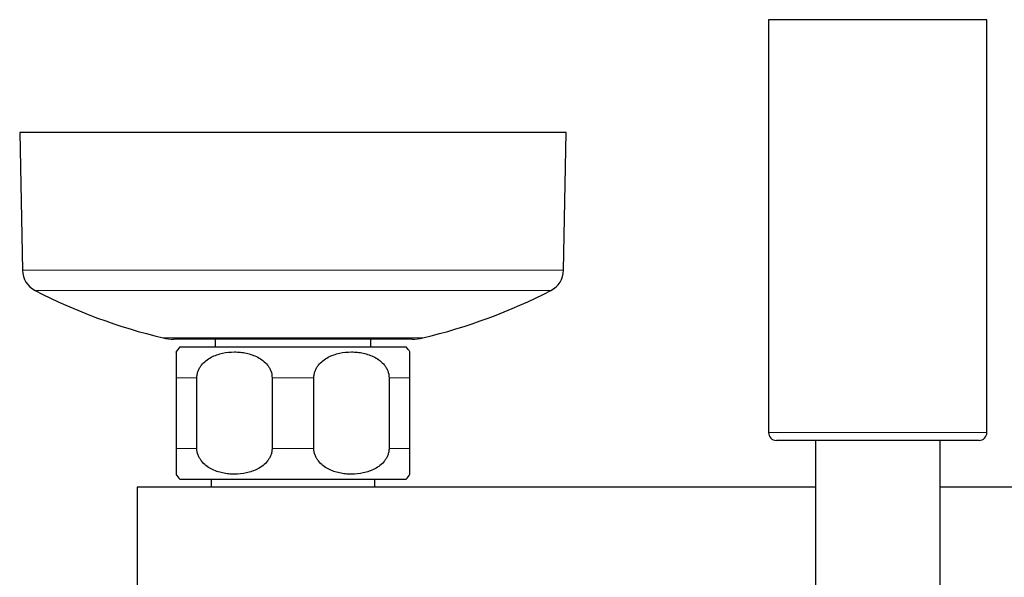
# Model space of a CAD drawing. Units: millimetres. Extents: x 35 to 1124, y 37 to 2428.
# Drawn here: x 196 to 322, y 591 to 663 of the extents above; entities that cross this region are included whole.
import ezdxf

# ---------------------------------------------------------------- set-up
doc = ezdxf.new("R2010")
doc.units = ezdxf.units.MM

msp = doc.modelspace()

# ---------------------------------------------------------------- linework, layer by layer
at = {"color": 7, "linetype": 'Continuous', "lineweight": 25}
for p, q in [((291.8512, 662.8171), (291.8512, 609.8171)), ((319.8512, 662.8171), (291.8512, 662.8171)), ((319.8512, 609.8171), (319.8512, 662.8171)), ((195.8022, 648.3171), (196.1561, 630.6593)), ((265.9131, 648.3171), (195.8022, 648.3171)), ((265.5592, 630.6593), (265.9131, 648.3171)), ((246.1384, 621.8125), (215.5769, 621.8125)), ((220.8576, 621.8125), (220.8576, 620.8171)), ((240.8576, 620.8171), (240.8576, 621.8125)), ((216.3512, 620.8171), (245.3512, 620.8171)), ((215.8512, 616.8485), (215.8512, 607.7857)), ((218.5293, 607.7857), (218.5293, 616.8485)), ((228.173, 616.8485), (228.173, 607.7857)), ((233.5293, 607.7857), (233.5293, 616.8485)), ((243.173, 616.8485), (243.173, 607.7857)), ((245.8512, 607.7857), (245.8512, 616.8485)), ((318.8512, 608.8171), (292.8512, 608.8171)), ((297.8512, 608.8171), (297.8512, 581.8337)), ((313.8512, 581.8698), (313.8512, 608.8171)), ((216.3512, 603.8171), (245.3512, 603.8171)), ((220.3512, 603.8171), (220.3512, 602.8171)), ((241.3512, 602.8171), (241.3512, 603.8171)), ((297.8512, 602.8171), (210.8512, 602.8171)), ((210.8512, 602.8171), (210.8512, 567.7167)), ((400.8512, 602.8171), (313.8512, 602.8171))]:
    msp.add_line(p, q, dxfattribs=at)
at = {"color": 8, "linetype": 'Continuous', "lineweight": 18}
for p, q in [((196.1561, 630.6593), (265.5592, 630.6593)), ((197.7809, 628.0481), (263.9214, 628.0481)), ((215.8512, 616.8485), (218.5293, 616.8485)), ((228.173, 616.8485), (233.5293, 616.8485)), ((243.173, 616.8485), (245.8512, 616.8485)), ((291.8512, 609.8171), (319.8512, 609.8171)), ((215.8512, 607.7857), (218.5293, 607.7857)), ((228.173, 607.7857), (233.5293, 607.7857)), ((243.173, 607.7857), (245.8512, 607.7857))]:
    msp.add_line(p, q, dxfattribs=at)
at = {"color": 7, "linetype": 'Continuous', "lineweight": 25}
for centre, radius, start, end in [((199.1556, 630.7147), 3, 181.05881, 242.754383), ((262.5597, 630.7147), 3, 297.033663, 358.94119), ((230.8512, 692.1969), 72.1714, 242.729352, 256.652875), ((230.8512, 692.1969), 72.1714, 283.347715, 297.27111), ((215.5769, 627.8171), 6.0045, 256.637399, 270.000011), ((246.1384, 627.8171), 6.0045, 269.999989, 283.236785), ((220.8512, 616.8485), 6, 138.590378, 146.707383), ((240.8512, 616.8485), 6, 33.529614, 41.409622), ((292.8512, 609.8171), 1, 180, 270), ((318.8512, 609.8171), 1, 270, 0), ((220.8512, 607.7857), 6, 213.280611, 221.409622), ((240.8512, 607.7857), 6, 318.590378, 326.450609)]:
    msp.add_arc(centre, radius, start, end, dxfattribs=at)
at = {"color": 8, "linetype": 'Continuous', "lineweight": 18}
msp.add_open_spline([(247.5114, 621.9749), (247.4495, 621.9749), (247.3255, 621.9749), (246.335, 621.9749), (244.7953, 621.9749), (242.7074, 621.9749), (240.1671, 621.9749), (237.268, 621.9749), (234.1224, 621.9749), (230.8512, 621.9749), (227.5799, 621.9749), (224.4344, 621.9749), (221.5352, 621.9749), (218.9949, 621.9749), (216.907, 621.9749), (215.3673, 621.9749), (214.3766, 621.9749), (214.2526, 621.9749), (214.1906, 621.9749)], degree=3, knots=[0, 0, 0, 0, 0.062443208, 0.124947005, 0.187450778, 0.249954544, 0.312458308, 0.37496216, 0.437465956, 0.499969767, 0.562473436, 0.624977232, 0.687481084, 0.749984848, 0.812488659, 0.874992432, 0.93749623, 1, 1, 1, 1], dxfattribs=at)
at = {"color": 7, "linetype": 'Continuous', "lineweight": 25}
for points, knots in [([(215.8512, 620.1316), (215.8512, 620.1427), (215.8512, 620.2945), (215.8512, 619.8738), (215.8512, 619.032), (215.8512, 618.2224), (215.8512, 617.4294), (215.8512, 617.0112), (215.8512, 616.8485)], [0, 0, 0, 0, 0.03358731, 0.45996542, 0.64081882, 0.82339284, 0.93129421, 1, 1, 1, 1]), ([(218.5293, 616.8485), (218.5293, 616.9991), (218.5434, 617.1468), (218.5973, 617.4369), (218.6378, 617.5807), (218.7406, 617.8547), (218.8027, 617.9851), (218.9451, 618.2343), (219.0256, 618.353), (219.2837, 618.6839), (219.4802, 618.8759), (219.9066, 619.215), (220.1308, 619.3577), (220.8275, 619.7271), (221.3277, 619.896), (222.3295, 620.1137), (222.8369, 620.165), (223.6067, 620.1651), (223.8642, 620.1519), (224.3724, 620.0988), (224.6242, 620.059), (225.1232, 619.9506), (225.3702, 619.882), (225.8586, 619.7104), (226.1018, 619.6065), (226.5703, 619.3586), (226.7954, 619.2152), (227.2211, 618.8768), (227.4182, 618.684), (227.6747, 618.3557), (227.7539, 618.2395), (227.8971, 617.9901), (227.9602, 617.8579), (228.1146, 617.4486), (228.173, 617.1502), (228.173, 616.8485)], [0, 0, 0, 0, 0.03125, 0.03125, 0.0625, 0.0625, 0.09375, 0.09375, 0.125, 0.125, 0.1875, 0.1875, 0.25, 0.25, 0.375, 0.375, 0.5, 0.5, 0.5625, 0.5625, 0.625, 0.625, 0.6875, 0.6875, 0.75, 0.75, 0.8125, 0.8125, 0.875, 0.875, 0.90625, 0.90625, 0.9375, 0.9375, 1, 1, 1, 1]), ([(233.5293, 616.8485), (233.5293, 616.9991), (233.5434, 617.1468), (233.5973, 617.4369), (233.6378, 617.5807), (233.7406, 617.8547), (233.8027, 617.9851), (233.9451, 618.2343), (234.0256, 618.353), (234.2837, 618.6839), (234.4802, 618.8759), (234.9066, 619.215), (235.1308, 619.3577), (235.8275, 619.7271), (236.3277, 619.896), (237.3295, 620.1137), (237.8369, 620.165), (238.6067, 620.1651), (238.8642, 620.1519), (239.3724, 620.0988), (239.6242, 620.059), (240.1232, 619.9506), (240.3702, 619.882), (240.8586, 619.7104), (241.1018, 619.6065), (241.5703, 619.3586), (241.7954, 619.2152), (242.2211, 618.8768), (242.4182, 618.684), (242.6747, 618.3557), (242.7539, 618.2395), (242.8971, 617.9901), (242.9602, 617.8579), (243.1146, 617.4486), (243.173, 617.1502), (243.173, 616.8485)], [0, 0, 0, 0, 0.03125, 0.03125, 0.0625, 0.0625, 0.09375, 0.09375, 0.125, 0.125, 0.1875, 0.1875, 0.25, 0.25, 0.375, 0.375, 0.5, 0.5, 0.5625, 0.5625, 0.625, 0.625, 0.6875, 0.6875, 0.75, 0.75, 0.8125, 0.8125, 0.875, 0.875, 0.90625, 0.90625, 0.9375, 0.9375, 1, 1, 1, 1]), ([(245.8512, 616.8485), (245.8512, 616.999), (245.8512, 617.1466), (245.8512, 617.4366), (245.8512, 617.5803), (245.8512, 617.8542), (245.8512, 617.9845), (245.8512, 618.2336), (245.8512, 618.3523), (245.8512, 618.6831), (245.8512, 618.875), (245.8512, 619.2142), (245.8512, 619.3568), (245.8512, 619.7263), (245.8512, 619.8953), (245.8512, 620.1135), (245.8512, 620.1651), (245.8512, 620.1651)], [0, 0, 0, 0, 0.0625, 0.0625, 0.125, 0.125, 0.1875, 0.1875, 0.25, 0.25, 0.375, 0.375, 0.5, 0.5, 0.75, 0.75, 1, 1, 1, 1]), ([(215.8512, 607.7857), (215.8512, 607.5353), (215.8512, 607.0356), (215.8512, 606.2585), (215.8512, 605.4249), (215.8512, 604.6347), (215.8512, 604.552), (215.8512, 604.5026)], [0, 0, 0, 0, 0.10574554, 0.21103738, 0.3724809, 0.62444438, 1, 1, 1, 1]), ([(228.173, 607.7857), (228.173, 607.6351), (228.159, 607.4874), (228.1051, 607.1973), (228.0646, 607.0535), (227.9617, 606.7795), (227.8997, 606.6491), (227.7573, 606.3999), (227.6767, 606.2812), (227.4186, 605.9503), (227.2222, 605.7583), (226.7957, 605.4191), (226.5715, 605.2765), (225.8748, 604.9071), (225.3746, 604.7382), (224.3728, 604.5205), (223.8654, 604.4692), (223.0956, 604.469), (222.8381, 604.4823), (222.3299, 604.5354), (222.0781, 604.5751), (221.5791, 604.6836), (221.3321, 604.7521), (220.8437, 604.9237), (220.6006, 605.0277), (220.132, 605.2756), (219.9069, 605.4189), (219.4812, 605.7574), (219.2841, 605.9502), (219.0276, 606.2784), (218.9484, 606.3947), (218.8052, 606.6441), (218.7421, 606.7763), (218.5877, 607.1855), (218.5293, 607.4839), (218.5293, 607.7857)], [0, 0, 0, 0, 0.03125, 0.03125, 0.0625, 0.0625, 0.09375, 0.09375, 0.125, 0.125, 0.1875, 0.1875, 0.25, 0.25, 0.375, 0.375, 0.5, 0.5, 0.5625, 0.5625, 0.625, 0.625, 0.6875, 0.6875, 0.75, 0.75, 0.8125, 0.8125, 0.875, 0.875, 0.90625, 0.90625, 0.9375, 0.9375, 1, 1, 1, 1]), ([(243.173, 607.7857), (243.173, 607.6351), (243.159, 607.4874), (243.1051, 607.1973), (243.0646, 607.0535), (242.9617, 606.7795), (242.8997, 606.6491), (242.7573, 606.3999), (242.6767, 606.2812), (242.4186, 605.9503), (242.2222, 605.7583), (241.7957, 605.4191), (241.5715, 605.2765), (240.8748, 604.9071), (240.3746, 604.7382), (239.3728, 604.5205), (238.8654, 604.4692), (238.0956, 604.469), (237.8381, 604.4823), (237.3299, 604.5354), (237.0781, 604.5751), (236.5791, 604.6836), (236.3321, 604.7521), (235.8437, 604.9237), (235.6006, 605.0277), (235.132, 605.2756), (234.9069, 605.4189), (234.4812, 605.7574), (234.2841, 605.9502), (234.0276, 606.2784), (233.9484, 606.3947), (233.8052, 606.6441), (233.7421, 606.7763), (233.5877, 607.1855), (233.5293, 607.4839), (233.5293, 607.7857)], [0, 0, 0, 0, 0.03125, 0.03125, 0.0625, 0.0625, 0.09375, 0.09375, 0.125, 0.125, 0.1875, 0.1875, 0.25, 0.25, 0.375, 0.375, 0.5, 0.5, 0.5625, 0.5625, 0.625, 0.625, 0.6875, 0.6875, 0.75, 0.75, 0.8125, 0.8125, 0.875, 0.875, 0.90625, 0.90625, 0.9375, 0.9375, 1, 1, 1, 1]), ([(245.8512, 604.4691), (245.8512, 604.4691), (245.8512, 604.5207), (245.8512, 604.6834), (245.8512, 604.7521), (245.8512, 604.9244), (245.8512, 605.0287), (245.8512, 605.2762), (245.8512, 605.4197), (245.8512, 605.759), (245.8512, 605.9498), (245.8512, 606.3875), (245.8512, 606.6398), (245.8512, 607.0491), (245.8512, 607.1926), (245.8512, 607.486), (245.8512, 607.6348), (245.8512, 607.7857)], [0, 0, 0, 0, 0.25, 0.25, 0.375, 0.375, 0.5, 0.5, 0.625, 0.625, 0.75, 0.75, 0.875, 0.875, 0.9375, 0.9375, 1, 1, 1, 1])]:
    msp.add_open_spline(points, degree=3, knots=knots, dxfattribs=at)

doc.saveas('drawing.dxf')
